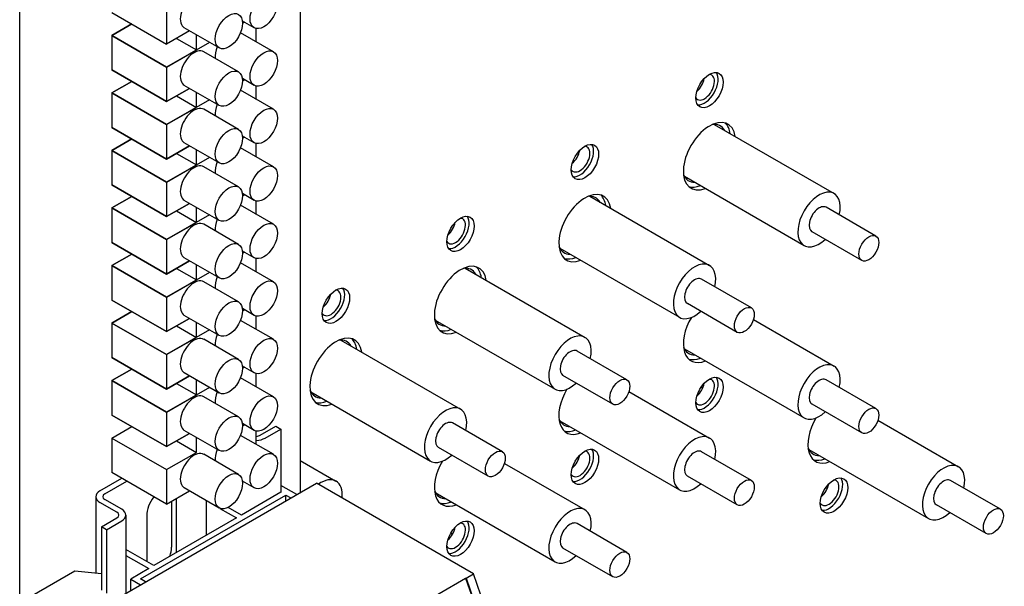
# Model space of a CAD drawing. Units: millimetres. Extents: x 0 to 5880, y 0 to 4158.
# Drawn here: x 3880 to 4097, y 2916 to 3041 of the extents above; entities that cross this region are included whole.
import ezdxf

# ---------------------------------------------------------------- set-up
doc = ezdxf.new("R2010")
doc.units = ezdxf.units.MM
doc.header["$LTSCALE"] = 14
doc.layers.add('Visible (ISO)', color=7, linetype='Continuous', lineweight=25)

msp = doc.modelspace()

# ---------------------------------------------------------------- linework, layer by layer
at = {"layer": 'Visible (ISO)'}
for p, q in [((3879.96, 2200.62), (3879.96, 3096.96)), ((3941.92, 3076.01), (3941.92, 2936.81)), ((3900.31, 3042.84), (3912.41, 3035.86)), ((3912.41, 3043.48), (3912.41, 3035.86)), ((3904.71, 3040.3), (3900.31, 3037.76)), ((3900.31, 3037.76), (3904.71, 3040.3)), ((3931.72, 3039.46), (3929.15, 3040.94)), ((3929.58, 3040.69), (3929.18, 3040.46)), ((3929.18, 3040.46), (3929.58, 3040.69)), ((3917.48, 3038.78), (3912.41, 3035.86)), ((3924.02, 3035.01), (3916.32, 3039.46)), ((3919.01, 3034.59), (3919.01, 3037.9)), ((3936, 3034.16), (3928.73, 3038.36)), ((3936, 3034.16), (3928.73, 3038.36)), ((3932.21, 3036.35), (3932.21, 3039.28)), ((3932.21, 3036.35), (3932.21, 3039.28)), ((3912.41, 3030.78), (3900.31, 3037.76)), ((3900.31, 3037.76), (3900.31, 3030.14)), ((3900.31, 3037.76), (3912.41, 3030.78)), ((3900.31, 3037.76), (3900.31, 3030.14)), ((3921.88, 3036.24), (3912.41, 3030.78)), ((3914.61, 3037.13), (3919.01, 3034.59)), ((3912.41, 3030.78), (3919.01, 3034.59)), ((3928.3, 3029.72), (3920.6, 3034.16)), ((3928.3, 3029.72), (3920.6, 3034.16)), ((3900.31, 3030.14), (3912.41, 3023.16)), ((3912.41, 3023.16), (3900.31, 3030.14)), ((3912.41, 3030.78), (3912.41, 3023.16)), ((3912.41, 3030.78), (3912.41, 3023.16)), ((3904.71, 3027.6), (3900.31, 3025.06)), ((3900.31, 3025.06), (3904.71, 3027.6)), ((3931.72, 3026.75), (3929.15, 3028.24)), ((3931.72, 3026.75), (3929.15, 3028.24)), ((3929.58, 3027.99), (3929.18, 3027.76)), ((3929.18, 3027.76), (3929.58, 3027.99)), ((3912.41, 3018.08), (3900.31, 3025.06)), ((3900.31, 3025.06), (3900.31, 3017.44)), ((3900.31, 3025.06), (3912.41, 3018.08)), ((3900.31, 3025.06), (3900.31, 3017.44)), ((3917.48, 3026.08), (3912.41, 3023.16)), ((3912.41, 3023.16), (3917.48, 3026.08)), ((3924.02, 3022.31), (3916.32, 3026.75)), ((3924.02, 3022.31), (3916.32, 3026.75)), ((3919.01, 3021.89), (3919.01, 3025.2)), ((3936, 3021.46), (3928.73, 3025.66)), ((3936, 3021.46), (3928.73, 3025.66)), ((3932.21, 3023.65), (3932.21, 3026.58)), ((3932.21, 3023.65), (3932.21, 3026.58)), ((3921.88, 3023.54), (3912.41, 3018.08)), ((3914.61, 3024.43), (3919.01, 3021.89)), ((3912.41, 3018.08), (3919.01, 3021.89)), ((3928.3, 3017.02), (3920.6, 3021.46)), ((3928.3, 3017.02), (3920.6, 3021.46)), ((3900.31, 3017.44), (3912.41, 3010.45)), ((3912.41, 3010.45), (3900.31, 3017.44)), ((3912.41, 3018.08), (3912.41, 3010.45)), ((3912.41, 3018.08), (3912.41, 3010.45)), ((4033.36, 3018.11), (4059.81, 3002.84)), ((3904.71, 3014.9), (3900.31, 3012.36)), ((3900.31, 3012.36), (3904.71, 3014.9)), ((3924.02, 3009.61), (3916.32, 3014.05)), ((3924.02, 3009.61), (3916.32, 3014.05)), ((3931.72, 3014.05), (3929.15, 3015.53)), ((3931.72, 3014.05), (3929.15, 3015.53)), ((3929.58, 3015.29), (3929.18, 3015.06)), ((3929.18, 3015.06), (3929.58, 3015.29)), ((3912.41, 3005.37), (3900.31, 3012.36)), ((3900.31, 3012.36), (3900.31, 3004.74)), ((3900.31, 3012.36), (3912.41, 3005.37)), ((3900.31, 3012.36), (3900.31, 3004.74)), ((3917.48, 3013.38), (3912.41, 3010.45)), ((3912.41, 3010.45), (3917.48, 3013.38)), ((3919.01, 3009.18), (3919.01, 3012.5)), ((3936, 3008.76), (3928.73, 3012.96)), ((3936, 3008.76), (3928.73, 3012.96)), ((3932.21, 3010.95), (3932.21, 3013.88)), ((3932.21, 3010.95), (3932.21, 3013.88)), ((3921.88, 3010.84), (3912.41, 3005.37)), ((3914.61, 3011.72), (3919.01, 3009.18)), ((3912.41, 3005.37), (3919.01, 3009.18)), ((3928.3, 3004.32), (3920.6, 3008.76)), ((3928.3, 3004.32), (3920.6, 3008.76)), ((3912.41, 3005.37), (3912.41, 2997.75)), ((3912.41, 3005.37), (3912.41, 2997.75)), ((4026.75, 3006.66), (4053.2, 2991.39)), ((3900.31, 3004.74), (3912.41, 2997.75)), ((3912.41, 2997.75), (3900.31, 3004.74)), ((3904.71, 3002.2), (3900.31, 2999.66)), ((3900.31, 2999.66), (3904.71, 3002.2)), ((3924.02, 2996.91), (3916.32, 3001.35)), ((3924.02, 2996.91), (3916.32, 3001.35)), ((3931.72, 3001.35), (3929.15, 3002.83)), ((3931.72, 3001.35), (3929.15, 3002.83)), ((3929.58, 3002.59), (3929.18, 3002.36)), ((3929.18, 3002.36), (3929.58, 3002.59)), ((3932.21, 2998.25), (3932.21, 3001.18)), ((3932.21, 2998.25), (3932.21, 3001.18)), ((4005.86, 3002.24), (4032.31, 2986.97)), ((3912.41, 2992.67), (3900.31, 2999.66)), ((3900.31, 2999.66), (3900.31, 2992.04)), ((3900.31, 2999.66), (3912.41, 2992.67)), ((3900.31, 2999.66), (3900.31, 2992.04)), ((3917.48, 3000.68), (3912.41, 2997.75)), ((3912.41, 2997.75), (3917.48, 3000.68)), ((3914.61, 2999.02), (3919.01, 2996.48)), ((3919.01, 2996.48), (3919.01, 2999.8)), ((3936, 2996.06), (3928.73, 3000.26)), ((3936, 2996.06), (3928.73, 3000.26)), ((4069.06, 2993.46), (4058.06, 2999.81)), ((3921.88, 2998.14), (3912.41, 2992.67)), ((3912.41, 2992.67), (3919.01, 2996.48)), ((3928.3, 2991.61), (3920.6, 2996.06)), ((3928.3, 2991.61), (3920.6, 2996.06)), ((4065.95, 2988.07), (4054.95, 2994.42)), ((3912.41, 2992.67), (3912.41, 2985.05)), ((3912.41, 2992.67), (3912.41, 2985.05)), ((3900.31, 2992.04), (3912.41, 2985.05)), ((3912.41, 2985.05), (3900.31, 2992.04)), ((3931.72, 2988.65), (3929.15, 2990.13)), ((3931.72, 2988.65), (3929.15, 2990.13)), ((3999.25, 2990.79), (4025.7, 2975.52)), ((3904.71, 2989.5), (3900.31, 2986.96)), ((3900.31, 2986.96), (3904.71, 2989.5)), ((3917.48, 2987.98), (3912.41, 2985.05)), ((3912.41, 2985.05), (3917.48, 2987.98)), ((3924.02, 2984.21), (3916.32, 2988.65)), ((3924.02, 2984.21), (3916.32, 2988.65)), ((3929.58, 2989.89), (3929.18, 2989.66)), ((3929.18, 2989.66), (3929.58, 2989.89)), ((3932.21, 2985.55), (3932.21, 2988.48)), ((3932.21, 2985.55), (3932.21, 2988.48)), ((3912.41, 2979.97), (3900.31, 2986.96)), ((3900.31, 2986.96), (3900.31, 2979.34)), ((3900.31, 2986.96), (3912.41, 2979.97)), ((3900.31, 2986.96), (3900.31, 2979.34)), ((3914.61, 2986.32), (3919.01, 2983.78)), ((3919.01, 2983.78), (3919.01, 2987.1)), ((3936, 2983.36), (3928.73, 2987.56)), ((3936, 2983.36), (3928.73, 2987.56)), ((3978.36, 2986.36), (4004.81, 2971.09)), ((3921.88, 2985.44), (3912.41, 2979.97)), ((3912.41, 2979.97), (3919.01, 2983.78)), ((4041.56, 2977.59), (4030.56, 2983.94)), ((3928.3, 2978.91), (3920.6, 2983.36)), ((3928.3, 2978.91), (3920.6, 2983.36)), ((3900.31, 2979.34), (3912.41, 2972.35)), ((3912.41, 2972.35), (3900.31, 2979.34)), ((3912.41, 2979.97), (3912.41, 2972.35)), ((3912.41, 2979.97), (3912.41, 2972.35)), ((3931.72, 2975.95), (3929.15, 2977.43)), ((3931.72, 2975.95), (3929.15, 2977.43)), ((3929.58, 2977.18), (3929.18, 2976.96)), ((3929.18, 2976.96), (3929.58, 2977.18)), ((4038.45, 2972.2), (4027.45, 2978.55)), ((3904.71, 2976.8), (3900.31, 2974.26)), ((3900.31, 2974.26), (3904.71, 2976.8)), ((3917.48, 2975.28), (3912.41, 2972.35)), ((3912.41, 2972.35), (3917.48, 2975.28)), ((3924.02, 2971.5), (3916.32, 2975.95)), ((3924.02, 2971.5), (3916.32, 2975.95)), ((3936, 2970.66), (3928.73, 2974.85)), ((3936, 2970.66), (3928.73, 2974.85)), ((3932.21, 2972.85), (3932.21, 2975.77)), ((3932.21, 2972.85), (3932.21, 2975.77)), ((3971.75, 2974.91), (3998.2, 2959.64)), ((4042.01, 2975.02), (4059.81, 2964.74)), ((3912.41, 2967.27), (3900.31, 2974.26)), ((3900.31, 2974.26), (3900.31, 2966.64)), ((3900.31, 2974.26), (3912.41, 2967.27)), ((3900.31, 2974.26), (3900.31, 2966.64)), ((3921.88, 2972.74), (3912.41, 2967.27)), ((3914.61, 2973.62), (3919.01, 2971.08)), ((3919.01, 2971.08), (3919.01, 2974.4)), ((3912.41, 2967.27), (3919.01, 2971.08)), ((3928.3, 2966.21), (3920.6, 2970.66)), ((3928.3, 2966.21), (3920.6, 2970.66)), ((3950.86, 2970.49), (3977.31, 2955.21)), ((4026.75, 2968.56), (4053.2, 2953.29)), ((3900.31, 2966.64), (3912.41, 2959.65)), ((3912.41, 2959.65), (3900.31, 2966.64)), ((3912.41, 2967.27), (3912.41, 2959.65)), ((3912.41, 2967.27), (3912.41, 2959.65)), ((4014.06, 2961.71), (4003.06, 2968.06)), ((3904.71, 2964.1), (3900.31, 2961.56)), ((3900.31, 2961.56), (3904.71, 2964.1)), ((3931.72, 2963.25), (3929.15, 2964.73)), ((3931.72, 2963.25), (3929.15, 2964.73)), ((3929.58, 2964.48), (3929.18, 2964.25)), ((3929.18, 2964.25), (3929.58, 2964.48)), ((3917.48, 2962.58), (3912.41, 2959.65)), ((3912.41, 2959.65), (3917.48, 2962.58)), ((3924.02, 2958.8), (3916.32, 2963.25)), ((3924.02, 2958.8), (3916.32, 2963.25)), ((3936, 2957.96), (3928.73, 2962.15)), ((3936, 2957.96), (3928.73, 2962.15)), ((3932.21, 2960.14), (3932.21, 2963.07)), ((3932.21, 2960.14), (3932.21, 2963.07)), ((4010.95, 2956.32), (3999.95, 2962.67)), ((3912.41, 2954.57), (3900.31, 2961.56)), ((3900.31, 2961.56), (3900.31, 2953.93)), ((3900.31, 2961.56), (3912.41, 2954.57)), ((3900.31, 2961.56), (3900.31, 2953.93)), ((3921.88, 2960.04), (3912.41, 2954.57)), ((3914.61, 2960.92), (3919.01, 2958.38)), ((3919.01, 2958.38), (3919.01, 2961.7)), ((4030.45, 2960.07), (4030.8, 2959.87)), ((4069.06, 2955.36), (4058.06, 2961.71)), ((3912.41, 2954.57), (3919.01, 2958.38)), ((3928.3, 2953.51), (3920.6, 2957.96)), ((3928.3, 2953.51), (3920.6, 2957.96)), ((3944.25, 2959.03), (3970.7, 2943.76)), ((4014.51, 2959.14), (4032.31, 2948.86)), ((4065.95, 2949.97), (4054.95, 2956.32)), ((3900.31, 2953.93), (3912.41, 2946.95)), ((3912.41, 2946.95), (3900.31, 2953.93)), ((3912.41, 2954.57), (3912.41, 2946.95)), ((3912.41, 2954.57), (3912.41, 2946.95)), ((3900.31, 2948.85), (3904.71, 2951.39)), ((3931.72, 2950.55), (3929.15, 2952.03)), ((3931.72, 2950.55), (3929.15, 2952.03)), ((3929.18, 2951.55), (3929.58, 2951.78)), ((3933.09, 2949.49), (3936.5, 2951.46)), ((3936.5, 2951.46), (3937.6, 2950.82)), ((3986.56, 2945.83), (3975.56, 2952.18)), ((3999.25, 2952.68), (4025.7, 2937.41)), ((4069.51, 2952.79), (4087.31, 2942.51)), ((3900.31, 2948.85), (3912.41, 2941.87)), ((3900.31, 2948.85), (3900.31, 2941.23)), ((3917.48, 2949.88), (3912.41, 2946.95)), ((3912.41, 2946.95), (3917.48, 2949.88)), ((3924.02, 2946.1), (3916.32, 2950.55)), ((3924.02, 2946.1), (3916.32, 2950.55)), ((3919.01, 2945.68), (3919.01, 2949)), ((3936, 2945.26), (3928.73, 2949.45)), ((3932.21, 2947.44), (3932.21, 2950.37)), ((3934.19, 2948.85), (3937.6, 2950.82)), ((3937.6, 2950.82), (3937.6, 2936.85)), ((3914.61, 2948.22), (3919.01, 2945.68)), ((3983.45, 2940.44), (3972.45, 2946.8)), ((3912.41, 2941.87), (3919.01, 2945.68)), ((3928.3, 2940.81), (3920.6, 2945.26)), ((4041.56, 2939.48), (4030.56, 2945.83)), ((4054.25, 2946.33), (4080.69, 2931.06)), ((3941.92, 2943.9), (3949.81, 2939.34)), ((3987.01, 2943.26), (4004.81, 2932.99)), ((3912.41, 2934.25), (3900.31, 2941.23)), ((3912.41, 2941.87), (3912.41, 2934.25)), ((4038.45, 2934.09), (4027.45, 2940.44)), ((3890.54, 2907.14), (3945.54, 2938.9)), ((3897.67, 2937.17), (3902.51, 2939.96)), ((3898.77, 2936.53), (3903.61, 2939.33)), ((3924.02, 2933.4), (3916.32, 2937.85)), ((3931.72, 2937.85), (3929.15, 2939.33)), ((3941.14, 2936.36), (3937.6, 2938.4)), ((3980.19, 2918.89), (3945.54, 2938.9)), ((4096.56, 2933.13), (4085.56, 2939.48)), ((3896.76, 2935.9), (3896.76, 2918.99)), ((3906.67, 2917.73), (3938.77, 2936.26)), ((3912.41, 2934.25), (3917.48, 2937.18)), ((3937.67, 2936.89), (3928.93, 2931.85)), ((3937.6, 2936.93), (3937.67, 2936.89)), ((3938.77, 2936.26), (3939.87, 2935.62)), ((3938.77, 2934.99), (3938.77, 2936.26)), ((3971.75, 2936.81), (3998.2, 2921.54)), ((3901.41, 2932.47), (3897.67, 2934.63)), ((3902.51, 2933.11), (3898.77, 2935.26)), ((3913.51, 2934.88), (3913.51, 2924.72)), ((3914.61, 2924.09), (3914.61, 2935.52)), ((3921.23, 2927.4), (3921.23, 2935.01)), ((3928.93, 2931.85), (3926.01, 2933.53)), ((4093.44, 2927.74), (4082.44, 2934.09)), ((3903.42, 2931.84), (3903.42, 2914.58)), ((3908.01, 2931.71), (3908.01, 2921.57)), ((3924.17, 2933.33), (3927.83, 2931.21)), ((3898, 2929.23), (3901.41, 2931.2)), ((3898, 2929.23), (3898, 2915.26)), ((3899.1, 2928.6), (3898, 2929.23)), ((3899.1, 2928.6), (3902.51, 2930.56)), ((3927.83, 2931.21), (3909.57, 2920.67)), ((4014.06, 2923.61), (4003.06, 2929.96)), ((3899.1, 2928.6), (3899.1, 2914.63)), ((3909.57, 2920.67), (3903.42, 2924.22)), ((3903.42, 2922.95), (3908.47, 2920.04)), ((4010.95, 2918.22), (3999.95, 2924.57)), ((3892.11, 2919.48), (3882.7, 2914.04)), ((3898, 2918.87), (3892.11, 2919.48)), ((3908.47, 2920.04), (3904.47, 2917.72)), ((3978.54, 2917.94), (3980.19, 2918.89)), ((3981.84, 2914.13), (3980.19, 2918.89)), ((3904.47, 2917.72), (3906.67, 2916.45)), ((3904.47, 2915.18), (3904.47, 2917.72)), ((3907.77, 2917.09), (3906.67, 2917.73)), ((3926.95, 2888.16), (3978.43, 2917.88)), ((3978.43, 2917.88), (3978.54, 2917.94)), ((3978.43, 2917.88), (3980.08, 2913.11)), ((3978.54, 2917.94), (3980.19, 2913.18)), ((3978.54, 2917.56), (3978.54, 2917.94))]:
    msp.add_line(p, q, dxfattribs=at)
for centre, major_axis, start_param, end_param in [((3918.46, 3043.16), (2.14, 3.7), 0, 3.141593), ((3918.46, 3030.46), (2.14, 3.7), 0, 3.141593), ((3918.46, 3030.46), (2.14, 3.7), 0, 3.141593), ((3926.16, 3034.9), (-2.14, -3.7), 4.943039, 5.639531), ((3926.16, 3034.9), (-2.14, -3.7), 4.943039, 5.639531), ((4031.2, 3026.33), (-1.56, -2.69), 6.003333, 9.70463), ((4031.2, 3026.33), (2.14, 3.7), 3.401644, 6.023134), ((4029, 3027.6), (1.56, 2.69), 4.15898, 5.265798), ((3918.46, 3017.76), (2.14, 3.7), 0, 3.141593), ((3918.46, 3017.76), (2.14, 3.7), 0, 3.141593), ((3926.16, 3022.2), (-2.14, -3.7), 4.943039, 5.639531), ((3926.16, 3022.2), (-2.14, -3.7), 4.943039, 5.639531), ((4032.3, 3011.09), (4.08, 7.07), 5.65573, 10.052234), ((4031.2, 3011.72), (4.08, 7.07), 5.65573, 6.148088), ((4031.2, 3011.72), (3.5, 6.06), 5.948289, 6.713756), ((4029, 3012.99), (3.5, 6.06), 5.948289, 5.963498), ((4003.7, 3010.45), (-1.56, -2.69), 6.003333, 9.70463), ((4001.5, 3011.72), (1.56, 2.69), 4.15898, 5.265798), ((4003.7, 3010.45), (2.14, 3.7), 3.401644, 6.023134), ((3926.16, 3009.5), (-2.14, -3.7), 4.943039, 5.639531), ((3926.16, 3009.5), (-2.14, -3.7), 4.943039, 5.639531), ((3918.46, 3005.06), (2.14, 3.7), 0, 3.141593), ((3918.46, 3005.06), (2.14, 3.7), 0, 3.141593), ((4031.2, 3011.72), (-3.5, -6.06), 5.852615, 6.618081), ((4029, 3012.99), (-3.5, -6.06), 0.319687, 0.334896), ((4004.8, 2995.21), (4.08, 7.07), 5.65573, 10.052234), ((4031.2, 3011.72), (-4.08, -7.07), 0.135098, 0.627456), ((4056.5, 2997.12), (3.31, 5.73), 5.202346, 10.505617), ((4003.7, 2995.85), (3.5, 6.06), 5.948289, 6.713756), ((4001.5, 2997.12), (3.5, 6.06), 5.948289, 5.963498), ((4003.7, 2995.85), (4.08, 7.07), 5.65573, 6.148088), ((4056.5, 2997.12), (1.56, 2.69), 0, 3.141593), ((3918.46, 2992.36), (2.14, 3.7), 0, 3.141593), ((3918.46, 2992.36), (2.14, 3.7), 0, 3.141593), ((3926.16, 2996.8), (-2.14, -3.7), 4.943039, 5.639531), ((3926.16, 2996.8), (-2.14, -3.7), 4.943039, 5.639531), ((3976.21, 2994.58), (-1.56, -2.69), 6.003333, 9.70463), ((3976.21, 2994.58), (2.14, 3.7), 3.401644, 6.023134), ((3974.01, 2995.85), (1.56, 2.69), 4.15898, 5.265798), ((4003.7, 2995.85), (-3.5, -6.06), 5.852615, 6.618081), ((4001.5, 2997.12), (-3.5, -6.06), 0.319687, 0.334896), ((4003.7, 2995.85), (-4.08, -7.07), 0.135098, 0.627456), ((3977.31, 2979.34), (4.08, 7.07), 5.65573, 10.052234), ((3976.21, 2979.97), (3.5, 6.06), 5.948289, 6.713756), ((3974.01, 2981.24), (3.5, 6.06), 5.948289, 5.963498), ((3976.21, 2979.97), (4.08, 7.07), 5.65573, 6.148088), ((4029, 2981.24), (3.31, 5.73), 5.202346, 10.505617), ((3918.46, 2979.65), (2.14, 3.7), 0, 3.141593), ((3918.46, 2979.65), (2.14, 3.7), 0, 3.141593), ((3926.16, 2984.1), (-2.14, -3.7), 4.943039, 5.639531), ((3926.16, 2984.1), (-2.14, -3.7), 4.943039, 5.639531), ((4029, 2981.24), (1.56, 2.69), 0, 3.141593), ((3948.71, 2978.7), (-1.56, -2.69), 6.003333, 9.70463), ((3948.71, 2978.7), (2.14, 3.7), 3.401644, 6.023134), ((3946.51, 2979.97), (1.56, 2.69), 4.15898, 5.265798), ((3976.21, 2979.97), (-3.5, -6.06), 5.852615, 6.618081), ((3974.01, 2981.24), (-3.5, -6.06), 0.319687, 0.334896), ((4032.3, 2972.99), (-4.08, -7.07), 4.689474, 6.910641), ((3976.21, 2979.97), (-4.08, -7.07), 0.135098, 0.627456), ((3918.46, 2966.95), (2.14, 3.7), 0, 3.141593), ((3918.46, 2966.95), (2.14, 3.7), 0, 3.141593), ((3926.16, 2971.4), (-2.14, -3.7), 4.943039, 5.639531), ((3926.16, 2971.4), (-2.14, -3.7), 4.943039, 5.639531), ((3949.81, 2963.46), (4.08, 7.07), 5.65573, 10.052234), ((3948.71, 2964.1), (3.5, 6.06), 5.948289, 6.713756), ((3946.51, 2965.37), (3.5, 6.06), 5.948289, 5.963498), ((3948.71, 2964.1), (4.08, 7.07), 5.65573, 6.148088), ((4001.5, 2965.37), (3.31, 5.73), 5.202346, 10.505617), ((4001.5, 2965.37), (1.56, 2.69), 0, 3.141593), ((4031.2, 2973.62), (-3.5, -6.06), 5.852615, 6.618081), ((4029, 2974.89), (-3.5, -6.06), 0.319687, 0.334896), ((4031.2, 2973.62), (-4.08, -7.07), 0.135098, 0.627456), ((4056.5, 2959.02), (-3.31, -5.73), 2.060754, 7.364024), ((4031.2, 2959.02), (-1.56, -2.69), 6.003333, 9.70463), ((4031.2, 2959.02), (2.14, 3.7), 3.401644, 6.023134), ((4056.5, 2959.02), (1.56, 2.69), 0, 3.141593), ((4004.8, 2957.11), (-4.08, -7.07), 4.689474, 6.910641), ((4029, 2960.29), (1.56, 2.69), 4.15898, 5.265798), ((3918.46, 2954.25), (2.14, 3.7), 0, 3.141593), ((3918.46, 2954.25), (2.14, 3.7), 0, 3.141593), ((3926.16, 2958.7), (-2.14, -3.7), 4.943039, 5.639531), ((3926.16, 2958.7), (-2.14, -3.7), 4.943039, 5.639531), ((3948.71, 2964.1), (-3.5, -6.06), 5.852615, 6.618081), ((3946.51, 2965.37), (-3.5, -6.06), 0.319687, 0.334896), ((3948.71, 2964.1), (-4.08, -7.07), 0.135098, 0.627456), ((3974.01, 2949.49), (3.31, 5.73), 5.202346, 10.505617), ((4003.7, 2957.75), (-3.5, -6.06), 5.852615, 6.618081), ((4059.8, 2950.76), (-4.08, -7.07), 4.689474, 6.910641), ((3974.01, 2949.49), (1.56, 2.69), 0, 3.141593), ((4001.5, 2959.02), (-3.5, -6.06), 0.319687, 0.334896), ((3931.99, 2950.12), (1.56, 0), 4.854286, 5.497787), ((3931.99, 2950.12), (3.11, 0), 4.783159, 5.497787), ((4003.7, 2957.75), (-4.08, -7.07), 0.135098, 0.627456), ((4029, 2943.14), (-3.31, -5.73), 2.060754, 7.364024), ((4058.7, 2951.39), (-3.5, -6.06), 5.852615, 6.618081), ((3918.46, 2941.55), (2.14, 3.7), 0, 3.141593), ((3926.16, 2946), (-2.14, -3.7), 4.943039, 5.639531), ((4003.7, 2943.14), (-1.56, -2.69), 6.003333, 9.70463), ((4001.5, 2944.41), (1.56, 2.69), 4.15898, 5.265798), ((4003.7, 2943.14), (2.14, 3.7), 3.401644, 6.023134), ((4029, 2943.14), (1.56, 2.69), 0, 3.141593), ((4056.5, 2952.66), (-3.5, -6.06), 0.319687, 0.334896), ((3977.31, 2941.23), (-4.08, -7.07), 4.689474, 6.910641), ((4058.7, 2951.39), (-4.08, -7.07), 0.135098, 0.627456), ((4084, 2936.79), (-3.31, -5.73), 2.060754, 7.364024), ((4058.7, 2936.79), (2.14, 3.7), 3.401644, 6.023134), ((4084, 2936.79), (1.56, 2.69), 0, 3.141593), ((3946.51, 2933.61), (3.31, 5.73), 5.379644, 7.186726), ((4058.7, 2936.79), (1.56, 2.69), 2.86174, 6.563037), ((4056.5, 2938.06), (-1.56, -2.69), 1.017388, 2.124205), ((3899.87, 2935.9), (-3.11, 0), 5.497787, 7.068583), ((3899.87, 2935.9), (-1.56, 0), 5.497787, 7.068583), ((3911.31, 2933.61), (-2.33, -4.04), 4.474448, 5.497787), ((3976.21, 2941.87), (-3.5, -6.06), 5.852615, 6.618081), ((3974.01, 2943.14), (-3.5, -6.06), 0.319687, 0.334896), ((3976.21, 2941.87), (-4.08, -7.07), 0.135098, 0.627456), ((4001.5, 2927.26), (-3.31, -5.73), 2.060754, 7.364024), ((3900.31, 2931.84), (1.56, 0), 5.497787, 7.068583), ((3900.31, 2931.84), (3.11, 0), 5.497787, 7.068583), ((3976.21, 2927.26), (-1.56, -2.69), 6.003333, 9.70463), ((3974.01, 2928.53), (1.56, 2.69), 4.15898, 5.265798), ((3976.21, 2927.26), (2.14, 3.7), 3.401644, 6.023134), ((4001.5, 2927.26), (1.56, 2.69), 0, 3.141593), ((3910.21, 2922.82), (-2.33, -4.04), 1.870676, 2.356194), ((3911.31, 2922.18), (2.33, 4.04), 5.364056, 5.497787)]:
    msp.add_ellipse(centre, major_axis=major_axis, ratio=0.57735, start_param=start_param, end_param=end_param, dxfattribs=at)
for centre, major_axis in [((3933.86, 3043.16), (2.14, 3.7)), ((3926.16, 3038.71), (2.14, 3.7)), ((3933.86, 3030.46), (2.14, 3.7)), ((3933.86, 3030.46), (2.14, 3.7)), ((3926.16, 3026.01), (2.14, 3.7)), ((3926.16, 3026.01), (2.14, 3.7)), ((4032.3, 3025.7), (-2.14, -3.7)), ((3933.86, 3017.76), (2.14, 3.7)), ((3933.86, 3017.76), (2.14, 3.7)), ((3926.16, 3013.31), (2.14, 3.7)), ((3926.16, 3013.31), (2.14, 3.7)), ((4004.8, 3009.82), (-2.14, -3.7)), ((3933.86, 3005.06), (2.14, 3.7)), ((3933.86, 3005.06), (2.14, 3.7)), ((3926.16, 3000.61), (2.14, 3.7)), ((3926.16, 3000.61), (2.14, 3.7)), ((3933.86, 2992.36), (2.14, 3.7)), ((3933.86, 2992.36), (2.14, 3.7)), ((3977.31, 2993.94), (-2.14, -3.7)), ((3926.16, 2987.91), (2.14, 3.7)), ((3926.16, 2987.91), (2.14, 3.7)), ((4067.5, 2990.77), (1.56, 2.69)), ((3933.86, 2979.65), (2.14, 3.7)), ((3933.86, 2979.65), (2.14, 3.7)), ((3949.81, 2978.07), (-2.14, -3.7)), ((3926.16, 2975.21), (2.14, 3.7)), ((3926.16, 2975.21), (2.14, 3.7)), ((4040, 2974.89), (1.56, 2.69)), ((3933.86, 2966.95), (2.14, 3.7)), ((3933.86, 2966.95), (2.14, 3.7)), ((3926.16, 2962.51), (2.14, 3.7)), ((3926.16, 2962.51), (2.14, 3.7)), ((4012.5, 2959.02), (1.56, 2.69)), ((4032.3, 2958.38), (-2.14, -3.7)), ((3933.86, 2954.25), (2.14, 3.7)), ((3933.86, 2954.25), (2.14, 3.7)), ((4067.5, 2952.66), (1.56, 2.69)), ((3926.16, 2949.81), (2.14, 3.7)), ((3926.16, 2949.81), (2.14, 3.7)), ((4004.8, 2942.5), (-2.14, -3.7)), ((3933.86, 2941.55), (2.14, 3.7)), ((3985.01, 2943.14), (1.56, 2.69)), ((3926.16, 2937.11), (2.14, 3.7)), ((4040, 2936.79), (1.56, 2.69)), ((4059.8, 2936.15), (-2.14, -3.7)), ((4095, 2930.44), (1.56, 2.69)), ((3977.31, 2926.63), (-2.14, -3.7)), ((4012.5, 2920.91), (1.56, 2.69))]:
    msp.add_ellipse(centre, major_axis=major_axis, ratio=0.57735, dxfattribs=at)
msp.add_open_spline([(3975.07, 2927.7), (3975.28, 2927.74), (3975.48, 2927.8), (3975.68, 2927.85)], degree=3, dxfattribs=at)

doc.saveas('drawing.dxf')
